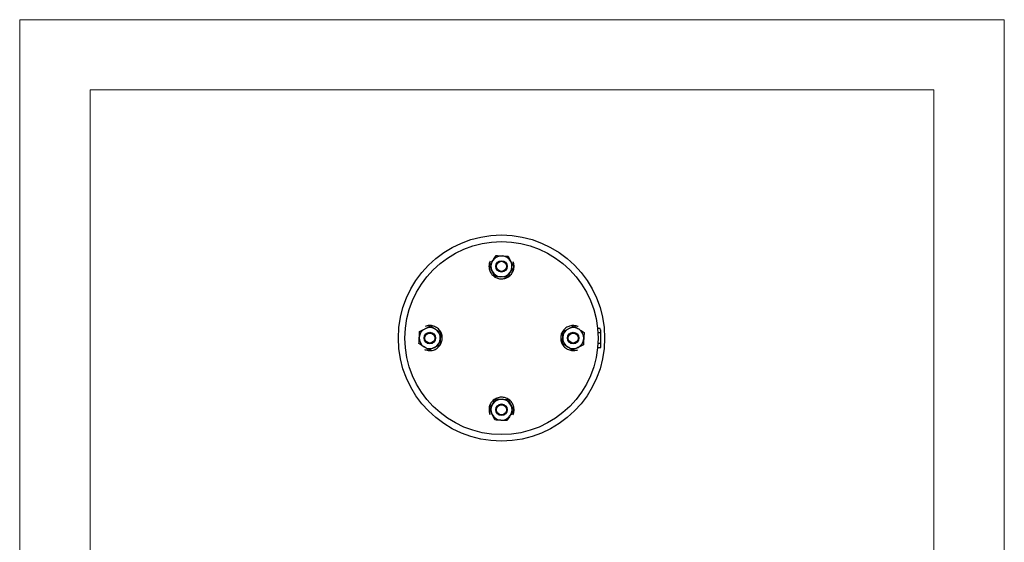
# Model space of a CAD drawing. Units: inches. Extents: x -1907 to 18767, y 1 to 4771.
# Drawn here: x 7109 to 8159, y 1785 to 2343 of the extents above; entities that cross this region are included whole.
import ezdxf

# ---------------------------------------------------------------- set-up
doc = ezdxf.new("R2010")
doc.units = ezdxf.units.IN
doc.header["$MEASUREMENT"] = 0

msp = doc.modelspace()

# ---------------------------------------------------------------- linework, layer by layer
at = {"lineweight": 18}
for p, q in [((7109, 857.5), (7109, 2342.5)), ((7109, 2342.5), (8159, 2342.5)), ((8159, 2342.5), (8159, 857.5)), ((7184, 932.5), (7184, 2267.5)), ((7184, 2267.5), (8084, 2267.5)), ((8084, 2267.5), (8084, 932.5))]:
    msp.add_line(p, q, dxfattribs=at)
for points in [[(7610.7, 2084.8), (7610.4, 2084.3)], [(7704.7, 2015), (7704.3, 2015.2)], [(7728.2, 2012.9), (7725.6, 2012.9)], [(7725.6, 2008.7), (7728.9, 2008.7)], [(7728.9, 2010.2), (7728.2, 2012.9)], [(7728.9, 2010.2), (7728.6, 2011.5)], [(7728.9, 1995.1), (7728.9, 2010.2)], [(7725.6, 1997.4), (7728.9, 1997.4)], [(7728.6, 1992.7), (7728.9, 1995.1)], [(7540.8, 1990.7), (7541.3, 1990.4)], [(7725.6, 1992.7), (7728.6, 1992.7)], [(7635, 1921), (7635.2, 1921.3)]]:
    msp.add_lwpolyline(points)
for radius in [110, 103]:
    msp.add_circle((7622.8, 2002.8), radius)
for points, knots in [([(7613.4, 2085.5), (7613.7, 2085.9), (7614, 2086.3), (7614.3, 2086.7), (7615.2, 2088.1), (7616.1, 2089.5), (7617, 2090.9)], [0, 0, 0, 0, 1, 1, 1, 2, 2, 2, 2]), ([(7617, 2090.9), (7618, 2090.8), (7619.1, 2090.8), (7620.1, 2090.7), (7621.2, 2090.6), (7622.3, 2090.6), (7623.4, 2090.5)], [0, 0, 0, 0, 1, 1, 1, 2, 2, 2, 2]), ([(7623.4, 2090.5), (7623.6, 2090.5), (7623.8, 2090.5), (7623.9, 2090.5), (7624.9, 2090.4), (7625.9, 2090.4), (7626.9, 2090.3), (7627.9, 2090.3), (7628.9, 2090.2), (7629.9, 2090.2)], [0, 0, 0, 0, 1, 1, 1, 2, 2, 2, 3, 3, 3, 3]), ([(7629.9, 2090.2), (7630.4, 2089.2), (7630.9, 2088.3), (7631.3, 2087.3), (7631.8, 2086.4), (7632.3, 2085.4), (7632.8, 2084.4)], [0, 0, 0, 0, 1, 1, 1, 2, 2, 2, 2]), ([(7610.4, 2084.3), (7610.2, 2083.6), (7610, 2083), (7609.8, 2082.3), (7609.6, 2081.6), (7609.5, 2080.9), (7609.5, 2080.2), (7609.4, 2079.4), (7609.5, 2078.6), (7609.6, 2077.8), (7609.6, 2077), (7609.8, 2076.3), (7610, 2075.5), (7610.2, 2074.8), (7610.5, 2074.1), (7610.8, 2073.4), (7611.2, 2072.8), (7611.6, 2072.1), (7612, 2071.5), (7612.4, 2070.9), (7612.9, 2070.4), (7613.4, 2069.9), (7613.9, 2069.4), (7614.4, 2068.9), (7615, 2068.5), (7615.5, 2068.1), (7616.1, 2067.7), (7616.7, 2067.4), (7617.4, 2067.1), (7618, 2066.8), (7618.7, 2066.6), (7619.4, 2066.4), (7620, 2066.2), (7620.7, 2066.1), (7621.4, 2066), (7622.2, 2066), (7622.9, 2066), (7623.7, 2066), (7624.6, 2066.1), (7625.4, 2066.2), (7626.2, 2066.4), (7626.9, 2066.6), (7627.6, 2066.9), (7628.4, 2067.1), (7629.1, 2067.5), (7629.7, 2067.9), (7630.4, 2068.3), (7631.1, 2068.8), (7631.7, 2069.3), (7632.3, 2069.8), (7632.8, 2070.4), (7633.3, 2071.1), (7633.8, 2071.7), (7634.2, 2072.3), (7634.6, 2073), (7635, 2073.8), (7635.3, 2074.5), (7635.6, 2075.3), (7635.8, 2076), (7636, 2076.8), (7636.1, 2077.5), (7636.2, 2078.3), (7636.2, 2079.1), (7636.2, 2079.9), (7636.1, 2080.6), (7636.1, 2081.4), (7635.9, 2082.1), (7635.7, 2082.9), (7635.5, 2083.6), (7635.2, 2084.3)], [0, 0, 0, 0, 1, 1, 1, 2, 2, 2, 3, 3, 3, 4, 4, 4, 5, 5, 5, 6, 6, 6, 7, 7, 7, 8, 8, 8, 9, 9, 9, 10, 10, 10, 11, 11, 11, 12, 12, 12, 13, 13, 13, 14, 14, 14, 15, 15, 15, 16, 16, 16, 17, 17, 17, 18, 18, 18, 19, 19, 19, 20, 20, 20, 21, 21, 21, 22, 22, 22, 23, 23, 23, 23]), ([(7609.9, 2080), (7610.1, 2080.4), (7610.4, 2080.8), (7610.6, 2081.1), (7611.1, 2081.8), (7611.5, 2082.6), (7612, 2083.3), (7612.5, 2084), (7613, 2084.7), (7613.4, 2085.5)], [0, 0, 0, 0, 1, 1, 1, 2, 2, 2, 3, 3, 3, 3]), ([(7612.8, 2074.3), (7612.7, 2074.4), (7612.7, 2074.5), (7612.6, 2074.7), (7612.2, 2075.6), (7611.7, 2076.5), (7611.3, 2077.4), (7610.8, 2078.3), (7610.3, 2079.1), (7609.9, 2080)], [0, 0, 0, 0, 1, 1, 1, 2, 2, 2, 3, 3, 3, 3]), ([(7628.9, 2079.3), (7628.9, 2082.7), (7626.2, 2085.4), (7622.8, 2085.4), (7619.5, 2085.4), (7616.7, 2082.7), (7616.7, 2079.3), (7616.7, 2075.9), (7619.5, 2073.2), (7622.8, 2073.2), (7626.2, 2073.2), (7628.9, 2075.9), (7628.9, 2079.3), (7628.9, 2079.3), (7628.9, 2079.3), (7628.9, 2079.3)], [0, 0, 0, 0, 1, 1, 1, 2, 2, 2, 3, 3, 3, 4, 4, 4, 5, 5, 5, 5]), ([(7628.2, 2079.3), (7628.2, 2082.3), (7625.8, 2084.7), (7622.8, 2084.7), (7619.9, 2084.7), (7617.5, 2082.3), (7617.5, 2079.3), (7617.5, 2076.4), (7619.9, 2074), (7622.8, 2074), (7625.8, 2074), (7628.2, 2076.4), (7628.2, 2079.3), (7628.2, 2079.3), (7628.2, 2079.3), (7628.2, 2079.3)], [0, 0, 0, 0, 1, 1, 1, 2, 2, 2, 3, 3, 3, 4, 4, 4, 5, 5, 5, 5]), ([(7632.8, 2084.4), (7632.9, 2084.3), (7633, 2084.1), (7633, 2084), (7633.5, 2083.1), (7634, 2082.2), (7634.4, 2081.3), (7634.9, 2080.4), (7635.3, 2079.5), (7635.8, 2078.6)], [0, 0, 0, 0, 1, 1, 1, 2, 2, 2, 3, 3, 3, 3]), ([(7615.7, 2068.5), (7615.3, 2069.4), (7614.8, 2070.4), (7614.3, 2071.3), (7613.8, 2072.3), (7613.3, 2073.3), (7612.8, 2074.3)], [0, 0, 0, 0, 1, 1, 1, 2, 2, 2, 2]), ([(7632.2, 2073.2), (7631.8, 2072.5), (7631.3, 2071.7), (7630.8, 2071), (7630.3, 2070.3), (7629.9, 2069.6), (7629.4, 2068.9), (7629.2, 2068.5), (7628.9, 2068.1), (7628.7, 2067.8)], [0, 0, 0, 0, 1, 1, 1, 2, 2, 2, 3, 3, 3, 3]), ([(7635.8, 2078.6), (7634.9, 2077.2), (7634, 2075.9), (7633, 2074.5), (7632.8, 2074), (7632.5, 2073.6), (7632.2, 2073.2)], [0, 0, 0, 0, 1, 1, 1, 2, 2, 2, 2]), ([(7622.2, 2068.1), (7622.1, 2068.1), (7621.9, 2068.1), (7621.7, 2068.1), (7620.7, 2068.2), (7619.7, 2068.3), (7618.7, 2068.3), (7617.7, 2068.4), (7616.7, 2068.4), (7615.7, 2068.5)], [0, 0, 0, 0, 1, 1, 1, 2, 2, 2, 3, 3, 3, 3]), ([(7628.7, 2067.8), (7627.6, 2067.8), (7626.6, 2067.9), (7625.5, 2067.9), (7624.4, 2068), (7623.3, 2068.1), (7622.2, 2068.1)], [0, 0, 0, 0, 1, 1, 1, 2, 2, 2, 2]), ([(7541.3, 1990.4), (7542, 1990.2), (7542.7, 1990), (7543.4, 1989.8), (7544.1, 1989.6), (7544.8, 1989.5), (7545.5, 1989.5), (7546.3, 1989.4), (7547.1, 1989.5), (7547.8, 1989.6), (7548.6, 1989.6), (7549.4, 1989.8), (7550.2, 1990), (7550.9, 1990.2), (7551.6, 1990.5), (7552.2, 1990.8), (7552.9, 1991.2), (7553.5, 1991.6), (7554.2, 1992), (7554.7, 1992.4), (7555.3, 1992.9), (7555.8, 1993.4), (7556.3, 1993.9), (7556.7, 1994.4), (7557.2, 1995), (7557.6, 1995.5), (7557.9, 1996.1), (7558.2, 1996.7), (7558.5, 1997.4), (7558.8, 1998), (7559, 1998.7), (7559.3, 1999.4), (7559.4, 2000), (7559.5, 2000.7), (7559.6, 2001.4), (7559.7, 2002.2), (7559.7, 2002.9), (7559.7, 2003.7), (7559.6, 2004.6), (7559.4, 2005.4), (7559.3, 2006.2), (7559.1, 2006.9), (7558.8, 2007.6), (7558.5, 2008.4), (7558.2, 2009.1), (7557.8, 2009.7), (7557.4, 2010.4), (7556.9, 2011.1), (7556.4, 2011.7), (7555.8, 2012.3), (7555.2, 2012.8), (7554.6, 2013.3), (7554, 2013.8), (7553.3, 2014.3), (7552.6, 2014.6), (7551.9, 2015), (7551.2, 2015.3), (7550.4, 2015.6), (7549.7, 2015.8), (7548.9, 2016), (7548.2, 2016.1), (7547.4, 2016.2), (7546.6, 2016.2), (7545.8, 2016.2), (7545, 2016.2), (7544.3, 2016.1), (7543.6, 2015.9), (7542.8, 2015.7), (7542.1, 2015.5), (7541.3, 2015.2)], [0, 0, 0, 0, 1, 1, 1, 2, 2, 2, 3, 3, 3, 4, 4, 4, 5, 5, 5, 6, 6, 6, 7, 7, 7, 8, 8, 8, 9, 9, 9, 10, 10, 10, 11, 11, 11, 12, 12, 12, 13, 13, 13, 14, 14, 14, 15, 15, 15, 16, 16, 16, 17, 17, 17, 18, 18, 18, 19, 19, 19, 20, 20, 20, 21, 21, 21, 22, 22, 22, 23, 23, 23, 23]), ([(7704.3, 2015.2), (7703.6, 2015.5), (7703, 2015.7), (7702.3, 2015.9), (7701.6, 2016), (7700.9, 2016.1), (7700.1, 2016.2), (7699.4, 2016.2), (7698.6, 2016.2), (7697.8, 2016.1), (7697, 2016), (7696.3, 2015.9), (7695.5, 2015.6), (7694.8, 2015.4), (7694.1, 2015.2), (7693.4, 2014.8), (7692.8, 2014.5), (7692.1, 2014.1), (7691.5, 2013.7), (7690.9, 2013.3), (7690.4, 2012.8), (7689.9, 2012.3), (7689.4, 2011.8), (7688.9, 2011.3), (7688.5, 2010.7), (7688.1, 2010.1), (7687.7, 2009.5), (7687.4, 2008.9), (7687.1, 2008.3), (7686.8, 2007.6), (7686.6, 2007), (7686.4, 2006.3), (7686.2, 2005.6), (7686.1, 2004.9), (7686, 2004.2), (7686, 2003.5), (7686, 2002.8), (7686, 2001.9), (7686.1, 2001.1), (7686.2, 2000.2), (7686.4, 1999.5), (7686.6, 1998.7), (7686.9, 1998), (7687.1, 1997.3), (7687.5, 1996.6), (7687.9, 1995.9), (7688.3, 1995.2), (7688.8, 1994.6), (7689.3, 1994), (7689.8, 1993.4), (7690.4, 1992.8), (7691.1, 1992.3), (7691.7, 1991.8), (7692.3, 1991.4), (7693, 1991), (7693.8, 1990.7), (7694.5, 1990.3), (7695.3, 1990.1), (7696, 1989.9), (7696.8, 1989.7), (7697.5, 1989.6), (7698.3, 1989.5), (7699.1, 1989.5), (7699.9, 1989.5), (7700.6, 1989.5), (7701.4, 1989.6), (7702.1, 1989.8), (7702.8, 1989.9), (7703.6, 1990.2), (7704.3, 1990.4)], [0, 0, 0, 0, 1, 1, 1, 2, 2, 2, 3, 3, 3, 4, 4, 4, 5, 5, 5, 6, 6, 6, 7, 7, 7, 8, 8, 8, 9, 9, 9, 10, 10, 10, 11, 11, 11, 12, 12, 12, 13, 13, 13, 14, 14, 14, 15, 15, 15, 16, 16, 16, 17, 17, 17, 18, 18, 18, 19, 19, 19, 20, 20, 20, 21, 21, 21, 22, 22, 22, 23, 23, 23, 23]), ([(7535.1, 2003.4), (7535.1, 2003.6), (7535.2, 2003.8), (7535.2, 2003.9), (7535.2, 2004.9), (7535.3, 2005.9), (7535.3, 2006.9), (7535.4, 2007.9), (7535.4, 2008.9), (7535.5, 2009.9)], [0, 0, 0, 0, 1, 1, 1, 2, 2, 2, 3, 3, 3, 3]), ([(7535.5, 2009.9), (7536.4, 2010.4), (7537.4, 2010.9), (7538.3, 2011.4), (7539.3, 2011.8), (7540.3, 2012.3), (7541.3, 2012.8)], [0, 0, 0, 0, 1, 1, 1, 2, 2, 2, 2]), ([(7552.5, 2002.8), (7552.5, 2006.2), (7549.7, 2009), (7546.3, 2009), (7543, 2009), (7540.2, 2006.2), (7540.2, 2002.8), (7540.2, 1999.5), (7543, 1996.7), (7546.3, 1996.7), (7549.7, 1996.7), (7552.5, 1999.5), (7552.5, 2002.8), (7552.5, 2002.8), (7552.5, 2002.8), (7552.5, 2002.8)], [0, 0, 0, 0, 1, 1, 1, 2, 2, 2, 3, 3, 3, 4, 4, 4, 5, 5, 5, 5]), ([(7551.7, 2002.8), (7551.7, 2005.8), (7549.3, 2008.2), (7546.3, 2008.2), (7543.4, 2008.2), (7541, 2005.8), (7541, 2002.8), (7541, 1999.9), (7543.4, 1997.5), (7546.3, 1997.5), (7549.3, 1997.5), (7551.7, 1999.9), (7551.7, 2002.8), (7551.7, 2002.8), (7551.7, 2002.8), (7551.7, 2002.8)], [0, 0, 0, 0, 1, 1, 1, 2, 2, 2, 3, 3, 3, 4, 4, 4, 5, 5, 5, 5]), ([(7541.3, 2012.8), (7541.4, 2012.9), (7541.5, 2013), (7541.7, 2013), (7542.6, 2013.5), (7543.5, 2014), (7544.4, 2014.4), (7545.3, 2014.9), (7546.2, 2015.3), (7547.1, 2015.8)], [0, 0, 0, 0, 1, 1, 1, 2, 2, 2, 3, 3, 3, 3]), ([(7547.1, 2015.8), (7548.4, 2014.9), (7549.8, 2014), (7551.2, 2013.1), (7551.6, 2012.8), (7552.1, 2012.5), (7552.5, 2012.2)], [0, 0, 0, 0, 1, 1, 1, 2, 2, 2, 2]), ([(7552.5, 2012.2), (7553.2, 2011.8), (7553.9, 2011.3), (7554.6, 2010.8), (7555.4, 2010.3), (7556.1, 2009.9), (7556.8, 2009.4), (7557.2, 2009.2), (7557.5, 2008.9), (7557.9, 2008.7)], [0, 0, 0, 0, 1, 1, 1, 2, 2, 2, 3, 3, 3, 3]), ([(7557.9, 2008.7), (7557.8, 2007.6), (7557.8, 2006.6), (7557.7, 2005.5), (7557.7, 2004.4), (7557.6, 2003.3), (7557.5, 2002.2)], [0, 0, 0, 0, 1, 1, 1, 2, 2, 2, 2]), ([(7688.1, 2003.5), (7688.1, 2003.6), (7688.1, 2003.8), (7688.1, 2003.9), (7688.2, 2004.9), (7688.3, 2005.9), (7688.3, 2006.9), (7688.4, 2007.9), (7688.4, 2008.9), (7688.5, 2009.9)], [0, 0, 0, 0, 1, 1, 1, 2, 2, 2, 3, 3, 3, 3]), ([(7688.5, 2009.9), (7689.4, 2010.4), (7690.4, 2010.9), (7691.3, 2011.4), (7692.3, 2011.8), (7693.3, 2012.3), (7694.3, 2012.8)], [0, 0, 0, 0, 1, 1, 1, 2, 2, 2, 2]), ([(7705.4, 2002.8), (7705.4, 2006.2), (7702.7, 2009), (7699.3, 2009), (7695.9, 2009), (7693.2, 2006.2), (7693.2, 2002.8), (7693.2, 1999.5), (7695.9, 1996.7), (7699.3, 1996.7), (7702.7, 1996.7), (7705.4, 1999.5), (7705.4, 2002.8), (7705.4, 2002.8), (7705.4, 2002.8), (7705.4, 2002.8)], [0, 0, 0, 0, 1, 1, 1, 2, 2, 2, 3, 3, 3, 4, 4, 4, 5, 5, 5, 5]), ([(7704.7, 2002.8), (7704.7, 2005.8), (7702.3, 2008.2), (7699.3, 2008.2), (7696.4, 2008.2), (7694, 2005.8), (7694, 2002.8), (7694, 1999.9), (7696.4, 1997.5), (7699.3, 1997.5), (7702.3, 1997.5), (7704.7, 1999.9), (7704.7, 2002.8), (7704.7, 2002.8), (7704.7, 2002.8), (7704.7, 2002.8)], [0, 0, 0, 0, 1, 1, 1, 2, 2, 2, 3, 3, 3, 4, 4, 4, 5, 5, 5, 5]), ([(7694.3, 2012.8), (7694.4, 2012.9), (7694.5, 2013), (7694.7, 2013.1), (7695.6, 2013.5), (7696.5, 2014), (7697.4, 2014.4), (7698.3, 2014.9), (7699.1, 2015.3), (7700, 2015.8)], [0, 0, 0, 0, 1, 1, 1, 2, 2, 2, 3, 3, 3, 3]), ([(7700, 2015.8), (7700.4, 2015.5), (7700.8, 2015.3), (7701.1, 2015), (7701.8, 2014.6), (7702.6, 2014.1), (7703.3, 2013.7), (7704, 2013.2), (7704.7, 2012.7), (7705.5, 2012.2)], [0, 0, 0, 0, 1, 1, 1, 2, 2, 2, 3, 3, 3, 3]), ([(7705.5, 2012.2), (7705.9, 2011.9), (7706.3, 2011.7), (7706.7, 2011.4), (7708.1, 2010.5), (7709.5, 2009.6), (7710.9, 2008.7)], [0, 0, 0, 0, 1, 1, 1, 2, 2, 2, 2]), ([(7710.9, 2008.7), (7710.8, 2007.6), (7710.8, 2006.6), (7710.7, 2005.5), (7710.6, 2004.4), (7710.6, 2003.3), (7710.5, 2002.2)], [0, 0, 0, 0, 1, 1, 1, 2, 2, 2, 2]), ([(7534.8, 1997), (7534.8, 1998), (7534.9, 1999.1), (7535, 2000.1), (7535, 2001.2), (7535.1, 2002.3), (7535.1, 2003.4)], [0, 0, 0, 0, 1, 1, 1, 2, 2, 2, 2]), ([(7540.2, 1993.4), (7539.8, 1993.7), (7539.4, 1994), (7538.9, 1994.3), (7537.5, 1995.2), (7536.2, 1996.1), (7534.8, 1997)], [0, 0, 0, 0, 1, 1, 1, 2, 2, 2, 2]), ([(7557.2, 1995.7), (7556.2, 1995.3), (7555.3, 1994.8), (7554.4, 1994.3), (7553.4, 1993.8), (7552.4, 1993.3), (7551.4, 1992.8)], [0, 0, 0, 0, 1, 1, 1, 2, 2, 2, 2]), ([(7557.5, 2002.2), (7557.5, 2002.1), (7557.5, 2001.9), (7557.5, 2001.8), (7557.5, 2000.7), (7557.4, 1999.7), (7557.3, 1998.7), (7557.3, 1997.7), (7557.2, 1996.7), (7557.2, 1995.7)], [0, 0, 0, 0, 1, 1, 1, 2, 2, 2, 3, 3, 3, 3]), ([(7687.8, 1997), (7687.8, 1998), (7687.9, 1999.1), (7687.9, 2000.2), (7688, 2001.2), (7688.1, 2002.3), (7688.1, 2003.5)], [0, 0, 0, 0, 1, 1, 1, 2, 2, 2, 2]), ([(7693.2, 1993.4), (7692.5, 1993.9), (7691.7, 1994.4), (7691, 1994.8), (7690.3, 1995.3), (7689.6, 1995.8), (7688.9, 1996.3), (7688.5, 1996.5), (7688.1, 1996.7), (7687.8, 1997)], [0, 0, 0, 0, 1, 1, 1, 2, 2, 2, 3, 3, 3, 3]), ([(7710.2, 1995.7), (7709.2, 1995.3), (7708.3, 1994.8), (7707.3, 1994.3), (7706.4, 1993.8), (7705.4, 1993.3), (7704.4, 1992.8)], [0, 0, 0, 0, 1, 1, 1, 2, 2, 2, 2]), ([(7710.5, 2002.2), (7710.5, 2002.1), (7710.5, 2001.9), (7710.5, 2001.8), (7710.4, 2000.7), (7710.4, 1999.7), (7710.3, 1998.7), (7710.3, 1997.7), (7710.2, 1996.7), (7710.2, 1995.7)], [0, 0, 0, 0, 1, 1, 1, 2, 2, 2, 3, 3, 3, 3]), ([(7545.6, 1989.9), (7545.3, 1990.1), (7544.9, 1990.4), (7544.5, 1990.6), (7543.8, 1991.1), (7543.1, 1991.5), (7542.4, 1992), (7541.7, 1992.5), (7540.9, 1993), (7540.2, 1993.4)], [0, 0, 0, 0, 1, 1, 1, 2, 2, 2, 3, 3, 3, 3]), ([(7551.4, 1992.8), (7551.3, 1992.8), (7551.1, 1992.7), (7551, 1992.6), (7550.1, 1992.2), (7549.2, 1991.7), (7548.3, 1991.3), (7547.4, 1990.8), (7546.5, 1990.3), (7545.6, 1989.9)], [0, 0, 0, 0, 1, 1, 1, 2, 2, 2, 3, 3, 3, 3]), ([(7698.6, 1989.9), (7697.2, 1990.8), (7695.9, 1991.7), (7694.5, 1992.6), (7694, 1992.9), (7693.6, 1993.2), (7693.2, 1993.4)], [0, 0, 0, 0, 1, 1, 1, 2, 2, 2, 2]), ([(7704.4, 1992.8), (7704.2, 1992.8), (7704.1, 1992.7), (7704, 1992.6), (7703.1, 1992.2), (7702.2, 1991.7), (7701.3, 1991.3), (7700.4, 1990.8), (7699.5, 1990.3), (7698.6, 1989.9)], [0, 0, 0, 0, 1, 1, 1, 2, 2, 2, 3, 3, 3, 3]), ([(7635.2, 1921.3), (7635.5, 1922), (7635.7, 1922.7), (7635.9, 1923.4), (7636, 1924.1), (7636.1, 1924.8), (7636.2, 1925.5), (7636.2, 1926.3), (7636.2, 1927.1), (7636.1, 1927.8), (7636, 1928.6), (7635.9, 1929.4), (7635.6, 1930.2), (7635.4, 1930.9), (7635.2, 1931.6), (7634.8, 1932.2), (7634.5, 1932.9), (7634.1, 1933.6), (7633.7, 1934.2), (7633.2, 1934.7), (7632.8, 1935.3), (7632.3, 1935.8), (7631.8, 1936.3), (7631.3, 1936.7), (7630.7, 1937.2), (7630.1, 1937.6), (7629.5, 1937.9), (7628.9, 1938.2), (7628.3, 1938.6), (7627.6, 1938.8), (7627, 1939), (7626.3, 1939.3), (7625.6, 1939.4), (7624.9, 1939.5), (7624.2, 1939.6), (7623.5, 1939.7), (7622.8, 1939.7), (7621.9, 1939.7), (7621.1, 1939.6), (7620.2, 1939.4), (7619.5, 1939.3), (7618.7, 1939.1), (7618, 1938.8), (7617.3, 1938.5), (7616.6, 1938.2), (7615.9, 1937.8), (7615.2, 1937.4), (7614.6, 1936.9), (7614, 1936.4), (7613.4, 1935.8), (7612.8, 1935.2), (7612.3, 1934.6), (7611.8, 1934), (7611.4, 1933.3), (7611, 1932.6), (7610.7, 1931.9), (7610.3, 1931.2), (7610.1, 1930.4), (7609.9, 1929.7), (7609.7, 1928.9), (7609.6, 1928.2), (7609.5, 1927.4), (7609.5, 1926.6), (7609.5, 1925.8), (7609.5, 1925), (7609.6, 1924.3), (7609.8, 1923.6), (7609.9, 1922.8), (7610.2, 1922.1), (7610.4, 1921.3)], [0, 0, 0, 0, 1, 1, 1, 2, 2, 2, 3, 3, 3, 4, 4, 4, 5, 5, 5, 6, 6, 6, 7, 7, 7, 8, 8, 8, 9, 9, 9, 10, 10, 10, 11, 11, 11, 12, 12, 12, 13, 13, 13, 14, 14, 14, 15, 15, 15, 16, 16, 16, 17, 17, 17, 18, 18, 18, 19, 19, 19, 20, 20, 20, 21, 21, 21, 22, 22, 22, 23, 23, 23, 23]), ([(7609.9, 1927.1), (7610.8, 1928.4), (7611.7, 1929.8), (7612.6, 1931.2), (7612.9, 1931.6), (7613.2, 1932.1), (7613.4, 1932.5)], [0, 0, 0, 0, 1, 1, 1, 2, 2, 2, 2]), ([(7613.4, 1932.5), (7613.9, 1933.2), (7614.4, 1933.9), (7614.8, 1934.6), (7615.3, 1935.4), (7615.8, 1936.1), (7616.3, 1936.8), (7616.5, 1937.2), (7616.7, 1937.5), (7617, 1937.9)], [0, 0, 0, 0, 1, 1, 1, 2, 2, 2, 3, 3, 3, 3]), ([(7629, 1926.3), (7629, 1929.7), (7626.2, 1932.5), (7622.8, 1932.5), (7619.5, 1932.5), (7616.7, 1929.7), (7616.7, 1926.3), (7616.7, 1923), (7619.5, 1920.2), (7622.8, 1920.2), (7626.2, 1920.2), (7629, 1923), (7629, 1926.3), (7629, 1926.3), (7629, 1926.3), (7629, 1926.3)], [0, 0, 0, 0, 1, 1, 1, 2, 2, 2, 3, 3, 3, 4, 4, 4, 5, 5, 5, 5]), ([(7617, 1937.9), (7618, 1937.8), (7619.1, 1937.8), (7620.2, 1937.7), (7621.2, 1937.7), (7622.3, 1937.6), (7623.4, 1937.5)], [0, 0, 0, 0, 1, 1, 1, 2, 2, 2, 2]), ([(7623.4, 1937.5), (7623.6, 1937.5), (7623.8, 1937.5), (7623.9, 1937.5), (7624.9, 1937.5), (7625.9, 1937.4), (7626.9, 1937.4), (7627.9, 1937.3), (7628.9, 1937.2), (7629.9, 1937.2)], [0, 0, 0, 0, 1, 1, 1, 2, 2, 2, 3, 3, 3, 3]), ([(7629.9, 1937.2), (7630.4, 1936.2), (7630.9, 1935.3), (7631.4, 1934.4), (7631.8, 1933.4), (7632.3, 1932.4), (7632.8, 1931.4)], [0, 0, 0, 0, 1, 1, 1, 2, 2, 2, 2]), ([(7612.8, 1921.3), (7612.7, 1921.4), (7612.7, 1921.5), (7612.6, 1921.7), (7612.2, 1922.6), (7611.7, 1923.5), (7611.3, 1924.4), (7610.8, 1925.3), (7610.3, 1926.2), (7609.9, 1927.1)], [0, 0, 0, 0, 1, 1, 1, 2, 2, 2, 3, 3, 3, 3]), ([(7628.2, 1926.3), (7628.2, 1929.3), (7625.8, 1931.7), (7622.8, 1931.7), (7619.9, 1931.7), (7617.5, 1929.3), (7617.5, 1926.3), (7617.5, 1923.4), (7619.9, 1921), (7622.8, 1921), (7625.8, 1921), (7628.2, 1923.4), (7628.2, 1926.3), (7628.2, 1926.3), (7628.2, 1926.3), (7628.2, 1926.3)], [0, 0, 0, 0, 1, 1, 1, 2, 2, 2, 3, 3, 3, 4, 4, 4, 5, 5, 5, 5]), ([(7635.8, 1925.6), (7635.5, 1925.3), (7635.3, 1924.9), (7635, 1924.5), (7634.6, 1923.8), (7634.1, 1923.1), (7633.7, 1922.4), (7633.2, 1921.7), (7632.7, 1920.9), (7632.2, 1920.2)], [0, 0, 0, 0, 1, 1, 1, 2, 2, 2, 3, 3, 3, 3]), ([(7632.8, 1931.4), (7632.9, 1931.3), (7633, 1931.1), (7633.1, 1931), (7633.5, 1930.1), (7634, 1929.2), (7634.4, 1928.3), (7634.9, 1927.4), (7635.3, 1926.5), (7635.8, 1925.6)], [0, 0, 0, 0, 1, 1, 1, 2, 2, 2, 3, 3, 3, 3]), ([(7615.7, 1915.5), (7615.3, 1916.4), (7614.8, 1917.4), (7614.3, 1918.3), (7613.8, 1919.3), (7613.3, 1920.3), (7612.8, 1921.3)], [0, 0, 0, 0, 1, 1, 1, 2, 2, 2, 2]), ([(7622.2, 1915.1), (7622.1, 1915.1), (7621.9, 1915.2), (7621.7, 1915.2), (7620.7, 1915.2), (7619.7, 1915.3), (7618.7, 1915.3), (7617.7, 1915.4), (7616.7, 1915.4), (7615.7, 1915.5)], [0, 0, 0, 0, 1, 1, 1, 2, 2, 2, 3, 3, 3, 3]), ([(7628.7, 1914.8), (7627.6, 1914.8), (7626.6, 1914.9), (7625.5, 1915), (7624.4, 1915), (7623.3, 1915.1), (7622.2, 1915.1)], [0, 0, 0, 0, 1, 1, 1, 2, 2, 2, 2]), ([(7632.2, 1920.2), (7631.9, 1919.8), (7631.7, 1919.4), (7631.4, 1918.9), (7630.5, 1917.5), (7629.6, 1916.2), (7628.7, 1914.8)], [0, 0, 0, 0, 1, 1, 1, 2, 2, 2, 2])]:
    msp.add_open_spline(points, degree=3, knots=knots)
for points in [[(7623.4, 2090.5), (7619.4, 2090.7), (7615.6, 2088.8), (7613.4, 2085.5)], [(7632.8, 2084.4), (7631, 2088), (7627.5, 2090.3), (7623.4, 2090.5)], [(7613.4, 2085.5), (7611.2, 2082.1), (7611, 2077.8), (7612.8, 2074.3)], [(7632.2, 2073.2), (7634.4, 2076.5), (7634.6, 2080.8), (7632.8, 2084.4)], [(7612.8, 2074.3), (7614.6, 2070.7), (7618.2, 2068.3), (7622.2, 2068.1)], [(7622.2, 2068.1), (7626.2, 2067.9), (7630, 2069.8), (7632.2, 2073.2)], [(7541.3, 2012.8), (7537.7, 2011), (7535.4, 2007.5), (7535.1, 2003.4)], [(7552.5, 2012.2), (7549.1, 2014.4), (7544.9, 2014.7), (7541.3, 2012.8)], [(7557.5, 2002.2), (7557.8, 2006.2), (7555.8, 2010), (7552.5, 2012.2)], [(7694.3, 2012.8), (7690.7, 2011), (7688.3, 2007.5), (7688.1, 2003.5)], [(7705.5, 2012.2), (7702.1, 2014.4), (7697.8, 2014.7), (7694.3, 2012.8)], [(7710.5, 2002.2), (7710.7, 2006.2), (7708.8, 2010), (7705.5, 2012.2)], [(7535.1, 2003.4), (7534.9, 1999.4), (7536.8, 1995.6), (7540.2, 1993.4)], [(7551.4, 1992.8), (7555, 1994.6), (7557.3, 1998.2), (7557.5, 2002.2)], [(7688.1, 2003.5), (7687.9, 1999.4), (7689.8, 1995.6), (7693.2, 1993.4)], [(7704.4, 1992.8), (7708, 1994.6), (7710.3, 1998.2), (7710.5, 2002.2)], [(7540.2, 1993.4), (7543.6, 1991.2), (7547.8, 1991), (7551.4, 1992.8)], [(7693.2, 1993.4), (7696.5, 1991.3), (7700.8, 1991), (7704.4, 1992.8)], [(7613.4, 1932.5), (7611.2, 1929.1), (7611, 1924.8), (7612.8, 1921.3)], [(7623.4, 1937.5), (7619.4, 1937.8), (7615.6, 1935.8), (7613.4, 1932.5)], [(7632.8, 1931.4), (7631, 1935), (7627.5, 1937.3), (7623.4, 1937.5)], [(7632.2, 1920.2), (7634.4, 1923.6), (7634.7, 1927.8), (7632.8, 1931.4)], [(7612.8, 1921.3), (7614.6, 1917.7), (7618.2, 1915.4), (7622.2, 1915.1)], [(7622.2, 1915.1), (7626.2, 1914.9), (7630, 1916.8), (7632.2, 1920.2)]]:
    msp.add_open_spline(points, degree=3)

doc.saveas('drawing.dxf')
